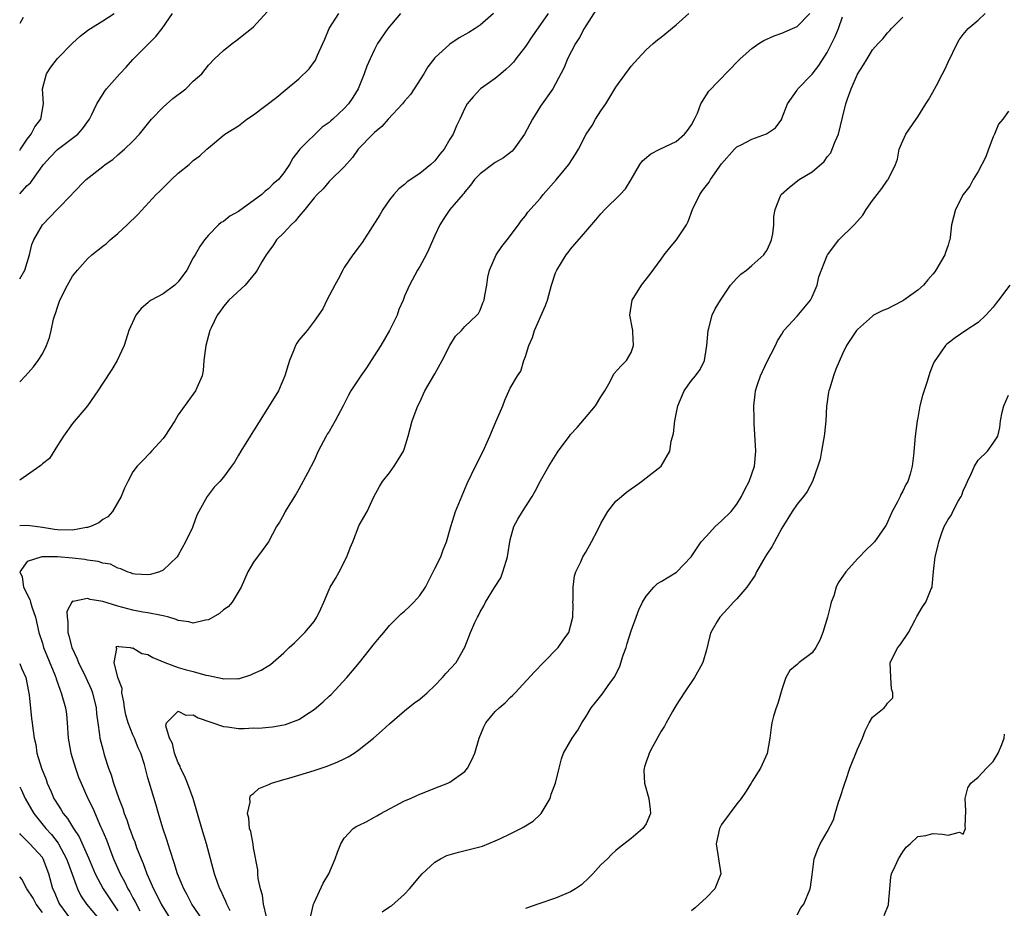
# Model space of a CAD drawing. Units: inches. Extents: x 2580000 to 2583000, y 1527000 to 1530000.
# Drawn here: x 2580000 to 2580130, y 1528202 to 1528320 of the extents above; entities that cross this region are included whole.
import ezdxf

# ---------------------------------------------------------------- set-up
doc = ezdxf.new("R2010")
doc.units = ezdxf.units.IN
doc.header["$MEASUREMENT"] = 0
doc.layers.add('LD25801527_2ft', color=253, linetype='Continuous')

msp = doc.modelspace()

# ---------------------------------------------------------------- linework, layer by layer
at = {"layer": 'LD25801527_2ft'}
for points, elevation in [([(2580000, 1528285.82), (2580000.66, 1528287), (2580001.28, 1528289), (2580001.63, 1528290.37), (2580001.89, 1528291), (2580003.01, 1528293), (2580004.97, 1528295), (2580006.94, 1528297.06), (2580007, 1528297.14), (2580008.82, 1528299), (2580011, 1528300.71), (2580011.34, 1528301), (2580012.34, 1528301.66), (2580013, 1528302.26), (2580013.88, 1528303), (2580015, 1528304.08), (2580015.86, 1528305), (2580017.45, 1528307), (2580019, 1528308.57), (2580020.28, 1528309.72), (2580022.01, 1528311), (2580023, 1528312.02), (2580024.13, 1528313), (2580025, 1528314.16), (2580025.83, 1528315), (2580027, 1528316.08), (2580028.17, 1528317), (2580028.65, 1528317.35), (2580030.73, 1528319), (2580031, 1528319.24), (2580032.79, 1528321.21)], 7958), ([(2580000, 1528302.83), (2580000.11, 1528303), (2580001, 1528304.33), (2580001.52, 1528305), (2580002.01, 1528305.99), (2580002.8, 1528307), (2580003.15, 1528309), (2580003.02, 1528311), (2580003.57, 1528313), (2580004.14, 1528313.86), (2580005, 1528315.03), (2580007, 1528317.06), (2580008.01, 1528317.99), (2580009, 1528318.74), (2580009.14, 1528318.86), (2580009.39, 1528319), (2580011, 1528320.01), (2580012.5, 1528321)], 7962), ([(2580000, 1528297.11), (2580001, 1528298.18), (2580001.43, 1528298.57), (2580001.72, 1528299), (2580003, 1528300.79), (2580003.17, 1528301), (2580004.04, 1528301.96), (2580005, 1528302.96), (2580007.69, 1528305), (2580008.3, 1528305.7), (2580009.26, 1528307), (2580009.53, 1528307.53), (2580010.2, 1528309), (2580011.3, 1528310.7), (2580011.52, 1528311), (2580013.27, 1528313), (2580014.1, 1528313.9), (2580015, 1528314.9), (2580018.06, 1528317.94), (2580018.88, 1528319), (2580020.24, 1528321)], 7960), ([(2580000, 1528272.18), (2580000.77, 1528273), (2580001.83, 1528274.17), (2580002.45, 1528275), (2580003, 1528275.92), (2580003.55, 1528277), (2580003.95, 1528278.05), (2580004.17, 1528279), (2580004.49, 1528280.49), (2580004.64, 1528281), (2580004.76, 1528281.24), (2580005, 1528282.08), (2580005.32, 1528283), (2580006.34, 1528285), (2580007, 1528286.18), (2580007.67, 1528287), (2580009, 1528288.49), (2580009.57, 1528289), (2580011, 1528290.17), (2580011.48, 1528290.52), (2580011.98, 1528291), (2580013, 1528291.84), (2580014.25, 1528293), (2580015.65, 1528294.35), (2580018.1, 1528297), (2580018.56, 1528297.44), (2580020.1, 1528299), (2580021, 1528299.83), (2580022.47, 1528301), (2580023, 1528301.51), (2580023.88, 1528302.12), (2580024.8, 1528303), (2580025, 1528303.21), (2580027.17, 1528305), (2580029, 1528306.1), (2580030.11, 1528307), (2580031, 1528307.58), (2580034.09, 1528309.91), (2580035.19, 1528310.81), (2580037, 1528312.35), (2580038.35, 1528313.65), (2580039.19, 1528314.81), (2580039.46, 1528315.46), (2580040.18, 1528317), (2580040.41, 1528317.6), (2580040.99, 1528319), (2580042.29, 1528321)], 7956), ([(2580050.45, 1528321), (2580048.77, 1528319), (2580047.41, 1528317), (2580047, 1528316.22), (2580046.44, 1528315), (2580046.01, 1528313.99), (2580045.66, 1528313), (2580044.84, 1528311), (2580044.12, 1528309.88), (2580043.57, 1528309), (2580043, 1528308.41), (2580041.51, 1528307), (2580041.23, 1528306.77), (2580041, 1528306.55), (2580040.09, 1528305.91), (2580037.14, 1528303), (2580037, 1528302.82), (2580036.17, 1528301.83), (2580035.76, 1528301), (2580035, 1528299.88), (2580034.29, 1528299), (2580033.6, 1528298.4), (2580033, 1528297.8), (2580032.54, 1528297.46), (2580032.07, 1528297), (2580029, 1528294.76), (2580027.86, 1528294.14), (2580027, 1528293.42), (2580026.71, 1528293.29), (2580026.34, 1528293), (2580025, 1528291.6), (2580024.5, 1528291), (2580023.86, 1528290.14), (2580023.27, 1528289), (2580023, 1528288.61), (2580022.16, 1528287), (2580021, 1528285.45), (2580020.79, 1528285.21), (2580020.55, 1528285), (2580019, 1528283.86), (2580017.4, 1528283), (2580017.16, 1528282.84), (2580017, 1528282.67), (2580016.1, 1528281.9), (2580015.39, 1528281), (2580014.48, 1528279), (2580013.85, 1528277), (2580012.92, 1528275), (2580012.19, 1528273.81), (2580011, 1528271.99), (2580010.34, 1528271), (2580008.99, 1528269.01), (2580007, 1528266.66), (2580005.8, 1528265), (2580005, 1528263.77), (2580003.96, 1528262.04), (2580003, 1528261.31), (2580002.85, 1528261.15), (2580002.67, 1528261), (2580000, 1528259.16)], 7954), ([(2580062.79, 1528321), (2580061, 1528319.45), (2580060.33, 1528319), (2580059.51, 1528318.49), (2580058.25, 1528317.75), (2580057, 1528316.93), (2580055, 1528315.1), (2580054.09, 1528313.91), (2580053.54, 1528313), (2580052.28, 1528311), (2580051.76, 1528310.24), (2580051, 1528309.36), (2580050.71, 1528309), (2580048.81, 1528307), (2580048, 1528306), (2580047, 1528305.21), (2580046.9, 1528305.1), (2580046.78, 1528305), (2580044.85, 1528303), (2580044.1, 1528301.9), (2580043, 1528300.66), (2580041.15, 1528298.85), (2580041, 1528298.74), (2580040.22, 1528297.78), (2580039.4, 1528297), (2580039, 1528296.55), (2580037.76, 1528295), (2580037, 1528294.09), (2580036.52, 1528293.48), (2580035.95, 1528293), (2580035, 1528291.92), (2580034.04, 1528291), (2580033.64, 1528290.36), (2580033, 1528289.52), (2580032.8, 1528289.2), (2580032.64, 1528289), (2580032.07, 1528288.07), (2580031.46, 1528287), (2580031.28, 1528286.72), (2580029.88, 1528285), (2580027.71, 1528283), (2580027, 1528282.17), (2580026.53, 1528281.47), (2580026.15, 1528281), (2580025.36, 1528279.36), (2580025.2, 1528279), (2580024.67, 1528277), (2580024.42, 1528275), (2580024.29, 1528273.71), (2580024.16, 1528273), (2580023.3, 1528271), (2580021, 1528267.81), (2580020.56, 1528267), (2580019.25, 1528265), (2580019, 1528264.67), (2580017.47, 1528263), (2580017.26, 1528262.74), (2580016.27, 1528261.73), (2580015.57, 1528261), (2580015, 1528260.26), (2580014.31, 1528259), (2580013.88, 1528258.12), (2580013.43, 1528257), (2580012.28, 1528255), (2580011.68, 1528254.32), (2580011, 1528253.93), (2580010.48, 1528253.52), (2580009.36, 1528253), (2580009, 1528252.87), (2580008.87, 1528252.87), (2580007, 1528252.53), (2580005, 1528252.59), (2580004.63, 1528252.63), (2580003, 1528252.88), (2580002.06, 1528253), (2580001, 1528253.17), (2580000, 1528253.12)], 7952), ([(2580070.01, 1528321), (2580069, 1528319.53), (2580067.95, 1528318.05), (2580067, 1528316.63), (2580065.75, 1528315), (2580065.44, 1528314.56), (2580065, 1528314.09), (2580064.43, 1528313.57), (2580063.73, 1528313), (2580063, 1528312.38), (2580061.06, 1528311), (2580060.07, 1528309.93), (2580059.29, 1528309), (2580059, 1528308.45), (2580058.32, 1528307), (2580057.88, 1528306.12), (2580057.44, 1528305), (2580057, 1528304.33), (2580056.24, 1528303), (2580055.65, 1528302.35), (2580055, 1528301.49), (2580054.49, 1528301), (2580053, 1528299.78), (2580051.33, 1528298.67), (2580051, 1528298.35), (2580050.23, 1528297.77), (2580049.56, 1528297), (2580049, 1528296.28), (2580048.1, 1528295), (2580047.7, 1528294.3), (2580045.36, 1528290.64), (2580045, 1528290.13), (2580044.13, 1528289), (2580043, 1528287.32), (2580042.8, 1528287), (2580042.21, 1528285.79), (2580041.75, 1528285), (2580040.68, 1528283), (2580040.15, 1528281.85), (2580039, 1528280.22), (2580038.08, 1528279), (2580037, 1528277.7), (2580036.71, 1528277.29), (2580036.55, 1528277), (2580036.3, 1528276.3), (2580035.74, 1528275), (2580035.56, 1528274.44), (2580035.15, 1528273), (2580034.27, 1528271), (2580033.07, 1528269), (2580031, 1528265.7), (2580030.54, 1528265), (2580029.28, 1528263), (2580029, 1528262.46), (2580028.45, 1528261.55), (2580028.06, 1528261), (2580027, 1528259.57), (2580026.53, 1528259), (2580025.75, 1528258.25), (2580024.85, 1528257), (2580023.74, 1528255), (2580023.49, 1528254.51), (2580023, 1528253.16), (2580022.89, 1528252.89), (2580021.99, 1528251), (2580021, 1528249.22), (2580020.85, 1528249), (2580019, 1528247.25), (2580018.51, 1528247), (2580017.35, 1528246.65), (2580017, 1528246.6), (2580015.29, 1528246.71), (2580015, 1528246.75), (2580014.82, 1528246.82), (2580014.24, 1528247), (2580013.42, 1528247.42), (2580013, 1528247.5), (2580012.01, 1528248.01), (2580011, 1528248.17), (2580010.39, 1528248.39), (2580009, 1528248.56), (2580008.64, 1528248.64), (2580007, 1528248.81), (2580005, 1528249), (2580002.99, 1528249.01), (2580002.92, 1528249), (2580001, 1528248.37), (2580000.02, 1528247), (2580000.34, 1528246.34), (2580000.52, 1528245), (2580000.69, 1528244.69), (2580001, 1528244.03), (2580001.36, 1528243.36), (2580001.43, 1528243), (2580001.61, 1528242.39), (2580002.08, 1528241), (2580002.55, 1528239), (2580003, 1528237.57), (2580003.16, 1528237), (2580004.64, 1528233.36), (2580004.78, 1528233), (2580004.82, 1528232.82), (2580005.35, 1528231.35), (2580005.5, 1528231), (2580006.06, 1528229), (2580006.18, 1528228.18), (2580006.31, 1528227), (2580006.43, 1528225), (2580006.5, 1528224.5), (2580006.77, 1528223), (2580007.39, 1528221), (2580007.81, 1528219.81), (2580008.13, 1528219), (2580009.03, 1528217), (2580009.69, 1528215.69), (2580010.72, 1528213.28), (2580010.9, 1528212.9), (2580011.49, 1528211.49), (2580012.08, 1528209.92), (2580012.45, 1528209), (2580013.31, 1528207), (2580013.92, 1528205.92), (2580014.35, 1528205), (2580014.6, 1528204.6), (2580015, 1528203.84), (2580015.31, 1528203.31), (2580015.92, 1528202.08)], 7950), ([(2580076.42, 1528321.58), (2580075, 1528319.34), (2580074.8, 1528319), (2580074.19, 1528317.81), (2580073.63, 1528317), (2580072.58, 1528315), (2580072.16, 1528313.84), (2580071, 1528311.66), (2580070.63, 1528311), (2580069, 1528308.72), (2580067.93, 1528307), (2580066.9, 1528305), (2580065.48, 1528303), (2580065.25, 1528302.75), (2580064.12, 1528301.88), (2580063, 1528301.23), (2580062.65, 1528301), (2580061, 1528299.75), (2580060.25, 1528299), (2580059.74, 1528298.26), (2580059, 1528297.35), (2580058.86, 1528297.14), (2580058.71, 1528297), (2580057, 1528295), (2580056.18, 1528293.82), (2580055.67, 1528293), (2580055, 1528291.57), (2580054.22, 1528289.78), (2580053.84, 1528289), (2580053, 1528287.45), (2580052.73, 1528287), (2580051.63, 1528285), (2580051, 1528283.53), (2580050.8, 1528283), (2580050.25, 1528281.75), (2580050.01, 1528281), (2580049, 1528279), (2580047.86, 1528277), (2580046.55, 1528275), (2580045.95, 1528274.05), (2580045.21, 1528273), (2580043.88, 1528271), (2580043.56, 1528270.44), (2580042.87, 1528269), (2580041.82, 1528267), (2580041, 1528265.63), (2580040.75, 1528265.25), (2580040.59, 1528265), (2580039.54, 1528263), (2580039, 1528261.77), (2580038.19, 1528260.19), (2580037, 1528257.95), (2580036.65, 1528257.35), (2580035.46, 1528255.46), (2580035.19, 1528255), (2580035, 1528254.61), (2580034.42, 1528253.58), (2580034.01, 1528253), (2580032.95, 1528251), (2580032.14, 1528249.86), (2580031, 1528248.3), (2580030.22, 1528247), (2580029.36, 1528245), (2580028.14, 1528243), (2580027.61, 1528242.39), (2580027, 1528241.96), (2580026.49, 1528241.51), (2580025, 1528240.66), (2580024.6, 1528240.6), (2580023, 1528240.2), (2580022.39, 1528240.39), (2580021, 1528240.57), (2580020.72, 1528240.72), (2580019.75, 1528241), (2580019, 1528241.19), (2580018.79, 1528241.21), (2580017, 1528241.58), (2580016.33, 1528241.67), (2580015, 1528241.93), (2580013, 1528242.46), (2580011, 1528243.08), (2580009.35, 1528243.35), (2580009, 1528243.48), (2580007.09, 1528243.09), (2580007, 1528243.11), (2580006.9, 1528243), (2580006.24, 1528241.76), (2580006.28, 1528241), (2580006.39, 1528240.39), (2580006.37, 1528239), (2580006.52, 1528238.52), (2580006.89, 1528237), (2580007.56, 1528235.56), (2580007.78, 1528235), (2580008.77, 1528233), (2580009.45, 1528231.45), (2580009.64, 1528231), (2580010.12, 1528229), (2580010.19, 1528228.19), (2580010.34, 1528227), (2580010.59, 1528225.41), (2580010.63, 1528225), (2580011, 1528223.54), (2580011.21, 1528222.79), (2580011.78, 1528221), (2580012.12, 1528220.12), (2580012.44, 1528219), (2580013.15, 1528217), (2580013.66, 1528215.66), (2580013.86, 1528215), (2580014.18, 1528214.18), (2580014.56, 1528213), (2580014.69, 1528212.69), (2580015, 1528211.81), (2580015.24, 1528211.24), (2580015.49, 1528210.51), (2580016.08, 1528209), (2580016.36, 1528208.36), (2580016.83, 1528207), (2580017.74, 1528205), (2580018.19, 1528204.19), (2580018.76, 1528203), (2580019, 1528202.56), (2580019.96, 1528201)], 7948), ([(2580024.16, 1528201), (2580022.8, 1528203), (2580022.2, 1528204.2), (2580021.74, 1528205), (2580021.54, 1528205.54), (2580020.92, 1528207), (2580020.47, 1528208.47), (2580019.92, 1528210.08), (2580019.49, 1528211.49), (2580018.95, 1528213.05), (2580018.39, 1528215), (2580018.1, 1528216.1), (2580017.14, 1528219.14), (2580017, 1528219.73), (2580016.53, 1528221.47), (2580016.05, 1528223), (2580015.71, 1528223.71), (2580015.2, 1528225), (2580015, 1528225.44), (2580014.36, 1528227), (2580014.07, 1528228.07), (2580013.87, 1528229), (2580013.8, 1528229.8), (2580013.53, 1528231), (2580013.57, 1528231.57), (2580013.01, 1528233), (2580012.53, 1528235), (2580012.86, 1528236.86), (2580012.77, 1528237), (2580012.86, 1528237.14), (2580013, 1528237.15), (2580013.11, 1528237.11), (2580014.65, 1528237), (2580014.9, 1528236.9), (2580015, 1528236.96), (2580016.19, 1528236.19), (2580017, 1528236.07), (2580017.66, 1528235.66), (2580019.22, 1528235), (2580021, 1528234.36), (2580021.92, 1528234.08), (2580023, 1528233.81), (2580024.66, 1528233.34), (2580025, 1528233.29), (2580026.89, 1528232.88), (2580027, 1528232.83), (2580028.87, 1528232.87), (2580029, 1528232.86), (2580030.62, 1528233.38), (2580031, 1528233.53), (2580032.01, 1528233.99), (2580033, 1528234.61), (2580033.25, 1528234.75), (2580035, 1528236.28), (2580035.69, 1528237), (2580036.39, 1528237.61), (2580037, 1528238.18), (2580037.79, 1528239), (2580039, 1528240.44), (2580039.38, 1528241), (2580039.9, 1528242.1), (2580040.3, 1528243), (2580041, 1528244.69), (2580041.15, 1528245), (2580041.85, 1528246.15), (2580042.31, 1528247), (2580043.35, 1528249), (2580043.79, 1528250.21), (2580044.13, 1528251), (2580045, 1528253.21), (2580046.02, 1528255), (2580046.94, 1528256.94), (2580047.66, 1528258.34), (2580048.09, 1528259), (2580049, 1528260.13), (2580049.63, 1528261), (2580050.16, 1528261.84), (2580050.85, 1528263), (2580051, 1528263.4), (2580051.46, 1528265), (2580052, 1528267), (2580052.74, 1528269), (2580053, 1528269.51), (2580053.69, 1528271), (2580055, 1528273.24), (2580055.99, 1528275), (2580057, 1528276.99), (2580057.75, 1528278.25), (2580058.52, 1528279), (2580059, 1528279.52), (2580060.58, 1528281), (2580060.77, 1528281.23), (2580061, 1528281.68), (2580061.36, 1528282.64), (2580061.52, 1528283), (2580061.62, 1528283.62), (2580061.89, 1528285), (2580062.04, 1528286.04), (2580062.26, 1528287), (2580063.12, 1528289), (2580063.88, 1528290.12), (2580064.57, 1528291), (2580066.09, 1528293), (2580066.46, 1528293.54), (2580067, 1528294.16), (2580067.34, 1528294.66), (2580069, 1528296.54), (2580069.35, 1528297), (2580071.06, 1528298.94), (2580072.78, 1528301), (2580073.64, 1528302.36), (2580074.03, 1528303), (2580075.07, 1528305), (2580075.83, 1528306.17), (2580076.3, 1528307), (2580077, 1528308.09), (2580077.65, 1528309), (2580078.86, 1528311), (2580079, 1528311.25), (2580081, 1528314), (2580081.9, 1528315), (2580083, 1528316.16), (2580083.95, 1528317), (2580084.52, 1528317.48), (2580085, 1528317.84), (2580087, 1528319.5), (2580088.68, 1528321)], 7946), ([(2580027.88, 1528202.12), (2580027.45, 1528203), (2580027.33, 1528203.33), (2580027, 1528204.01), (2580026.7, 1528204.7), (2580026.54, 1528205), (2580026.27, 1528205.73), (2580025.83, 1528207), (2580024.77, 1528211), (2580024.14, 1528213), (2580022.99, 1528217), (2580022.24, 1528219), (2580021.88, 1528219.88), (2580021.32, 1528221), (2580021.26, 1528221.26), (2580021, 1528221.7), (2580020.51, 1528223), (2580020.25, 1528224.25), (2580019.87, 1528225), (2580019.38, 1528226.62), (2580019.47, 1528227), (2580021, 1528228.55), (2580022.03, 1528228.03), (2580023, 1528228.05), (2580023.66, 1528227.66), (2580027, 1528226.51), (2580027.53, 1528226.47), (2580029, 1528226.28), (2580029.74, 1528226.26), (2580031, 1528226.33), (2580031.69, 1528226.31), (2580033, 1528226.45), (2580033.51, 1528226.49), (2580035, 1528226.73), (2580035.21, 1528226.79), (2580037, 1528227.47), (2580038.39, 1528228.39), (2580039, 1528228.77), (2580040.23, 1528229.77), (2580041, 1528230.54), (2580041.25, 1528230.75), (2580043.33, 1528233), (2580044.11, 1528233.89), (2580045.01, 1528234.99), (2580047, 1528237.53), (2580047.69, 1528238.31), (2580048.23, 1528239), (2580049, 1528239.89), (2580050.54, 1528241.46), (2580051, 1528241.82), (2580051.61, 1528242.39), (2580052.24, 1528243), (2580053, 1528243.9), (2580053.76, 1528245), (2580054.79, 1528247), (2580055, 1528247.44), (2580055.78, 1528249), (2580056.09, 1528249.91), (2580056.57, 1528251), (2580057.11, 1528253), (2580057.57, 1528254.43), (2580057.74, 1528255), (2580059.27, 1528258.73), (2580060.39, 1528261), (2580061.41, 1528263), (2580062.31, 1528265), (2580063.09, 1528266.91), (2580063.28, 1528267.28), (2580064.01, 1528269), (2580064.26, 1528269.74), (2580065, 1528271.35), (2580065.94, 1528273), (2580066.41, 1528273.59), (2580066.79, 1528275), (2580067, 1528275.54), (2580067.46, 1528277), (2580067.95, 1528278.05), (2580068.2, 1528279), (2580069.69, 1528282.31), (2580069.94, 1528283), (2580070.46, 1528285), (2580071, 1528286.62), (2580071.11, 1528286.89), (2580071.16, 1528287), (2580072.41, 1528289), (2580072.68, 1528289.32), (2580073, 1528289.77), (2580075, 1528292.11), (2580076.34, 1528293.66), (2580077, 1528294.45), (2580077.52, 1528295), (2580079.57, 1528297), (2580080.25, 1528297.75), (2580081.02, 1528298.98), (2580082.16, 1528301), (2580082.54, 1528301.46), (2580083.62, 1528302.38), (2580084.82, 1528303), (2580087, 1528304.04), (2580088.1, 1528305), (2580088.5, 1528305.5), (2580089, 1528306.25), (2580089.4, 1528307), (2580089.79, 1528307.79), (2580090.27, 1528309), (2580091, 1528310.21), (2580091.32, 1528310.68), (2580095.24, 1528314.76), (2580095.48, 1528315), (2580097, 1528316.34), (2580097.93, 1528317), (2580098.59, 1528317.41), (2580099.97, 1528318.03), (2580101, 1528318.39), (2580102.4, 1528319), (2580103, 1528319.28), (2580104.67, 1528321)], 7944), ([(2580048.04, 1528201.96), (2580049, 1528202.64), (2580049.25, 1528202.75), (2580051, 1528204.3), (2580051.65, 1528205), (2580053, 1528206.65), (2580053.32, 1528207), (2580055, 1528208.54), (2580055.75, 1528209), (2580056.58, 1528209.42), (2580058.12, 1528209.88), (2580059.74, 1528210.26), (2580061.31, 1528210.69), (2580063, 1528211.36), (2580063.7, 1528211.7), (2580065, 1528212.3), (2580066.4, 1528213), (2580066.79, 1528213.21), (2580068.02, 1528213.98), (2580069, 1528214.89), (2580069.1, 1528215), (2580070.28, 1528217), (2580070.44, 1528217.56), (2580071, 1528219), (2580071.46, 1528221), (2580071.78, 1528222.22), (2580072.07, 1528223), (2580073.2, 1528225), (2580073.94, 1528226.06), (2580074.48, 1528227), (2580075, 1528227.81), (2580075.72, 1528229), (2580076.28, 1528229.72), (2580077, 1528230.59), (2580077.32, 1528231), (2580078.07, 1528232.07), (2580078.75, 1528233), (2580078.85, 1528233.15), (2580079.5, 1528234.5), (2580079.97, 1528235.97), (2580080.34, 1528237), (2580080.48, 1528237.52), (2580081, 1528239.18), (2580081.69, 1528241), (2580082.03, 1528241.97), (2580082.53, 1528243), (2580083, 1528243.8), (2580084.02, 1528245), (2580084.53, 1528245.47), (2580085, 1528245.73), (2580087.01, 1528246.99), (2580088.98, 1528249), (2580090.3, 1528251), (2580091, 1528251.76), (2580092.17, 1528253), (2580093, 1528253.77), (2580094.26, 1528255), (2580095, 1528255.98), (2580095.64, 1528257), (2580096.09, 1528257.91), (2580096.66, 1528259), (2580097.38, 1528261), (2580097.54, 1528263), (2580097.32, 1528266.68), (2580097.33, 1528267.33), (2580097.27, 1528269), (2580097.43, 1528270.57), (2580097.49, 1528271), (2580097.71, 1528271.71), (2580098.17, 1528273), (2580099, 1528274.79), (2580100.15, 1528277), (2580100.39, 1528277.61), (2580101, 1528278.51), (2580101.26, 1528279), (2580103, 1528280.9), (2580104.76, 1528283), (2580105, 1528283.47), (2580105.68, 1528285), (2580105.9, 1528286.1), (2580107, 1528288.94), (2580107.04, 1528289), (2580108.55, 1528291), (2580110.55, 1528293), (2580111, 1528293.47), (2580111.71, 1528294.29), (2580112.14, 1528295), (2580113, 1528296.22), (2580113.63, 1528297), (2580114.21, 1528297.79), (2580115, 1528298.91), (2580115.08, 1528299), (2580116.05, 1528301), (2580116.32, 1528301.68), (2580116.55, 1528303), (2580117, 1528304.11), (2580117.39, 1528305), (2580118.76, 1528307), (2580119, 1528307.31), (2580120.05, 1528309), (2580120.43, 1528309.57), (2580121, 1528310.56), (2580121.47, 1528311.47), (2580122.29, 1528313), (2580122.53, 1528313.47), (2580123, 1528314.53), (2580124.21, 1528317), (2580124.49, 1528317.51), (2580125, 1528318.2), (2580125.67, 1528319), (2580127, 1528320.1), (2580127.94, 1528321)], 7938), ([(2580000.45, 1528320.45), (2580000, 1528319.65)], 7964), ([(2580032.69, 1528201.31), (2580032.31, 1528203), (2580032.16, 1528204.16), (2580031.89, 1528205), (2580031.6, 1528206.4), (2580031.55, 1528207), (2580031.55, 1528207.55), (2580031, 1528210.43), (2580030.92, 1528210.92), (2580030.61, 1528212.61), (2580030.46, 1528213), (2580030.36, 1528214.36), (2580030.17, 1528215), (2580030.52, 1528216.52), (2580030.48, 1528217), (2580030.6, 1528217.4), (2580031, 1528217.66), (2580031.67, 1528218.33), (2580033, 1528218.83), (2580033.1, 1528218.9), (2580033.36, 1528219), (2580035, 1528219.5), (2580035.67, 1528219.67), (2580037, 1528220.07), (2580039, 1528220.7), (2580040.72, 1528221.28), (2580042.16, 1528221.84), (2580043, 1528222.23), (2580043.51, 1528222.49), (2580044.32, 1528223), (2580045, 1528223.47), (2580046.87, 1528225), (2580048.01, 1528225.99), (2580049, 1528226.89), (2580051, 1528228.6), (2580051.48, 1528229), (2580052.33, 1528229.67), (2580053, 1528230.14), (2580053.98, 1528231), (2580055, 1528231.96), (2580056.03, 1528233), (2580056.46, 1528233.54), (2580057.81, 1528235), (2580058.97, 1528237.03), (2580059.74, 1528239), (2580060.31, 1528240.31), (2580060.64, 1528241), (2580060.78, 1528241.23), (2580061, 1528241.71), (2580061.51, 1528242.49), (2580061.73, 1528243), (2580062.93, 1528244.93), (2580063.77, 1528246.23), (2580064.03, 1528247), (2580064.44, 1528248.44), (2580064.64, 1528249), (2580064.68, 1528249.32), (2580065, 1528251.26), (2580065.46, 1528253), (2580066, 1528254), (2580066.6, 1528255), (2580067.89, 1528257), (2580068.28, 1528257.72), (2580069, 1528259.07), (2580070.09, 1528261), (2580071.23, 1528262.77), (2580071.36, 1528263), (2580072.83, 1528265), (2580073, 1528265.2), (2580073.87, 1528266.13), (2580076.29, 1528269), (2580077, 1528270.21), (2580077.52, 1528271), (2580078.23, 1528272.23), (2580078.73, 1528273.27), (2580079.68, 1528274.32), (2580080.39, 1528275), (2580081, 1528276.09), (2580081.34, 1528277), (2580081.25, 1528278.75), (2580081.22, 1528279), (2580080.86, 1528281), (2580081.16, 1528283), (2580082.39, 1528285), (2580083.55, 1528286.45), (2580085, 1528288.45), (2580085.38, 1528289), (2580086.08, 1528289.92), (2580087.01, 1528290.99), (2580088.33, 1528293), (2580088.56, 1528293.44), (2580089.16, 1528295), (2580090.11, 1528297), (2580090.48, 1528297.52), (2580091, 1528298.19), (2580091.34, 1528298.66), (2580091.54, 1528299), (2580093, 1528301.09), (2580094.69, 1528303), (2580095, 1528303.31), (2580095.6, 1528303.6), (2580097, 1528304.33), (2580098.97, 1528305.03), (2580100.14, 1528305.86), (2580100.96, 1528307), (2580101, 1528307.08), (2580101.75, 1528309), (2580103, 1528310.84), (2580103.09, 1528311), (2580105, 1528312.97), (2580105.89, 1528314.11), (2580107, 1528315.81), (2580108.06, 1528317.94), (2580108.48, 1528319), (2580109, 1528320.53)], 7942), ([(2580038.56, 1528201.44), (2580038.95, 1528203), (2580039, 1528203.15), (2580040.23, 1528205.77), (2580040.98, 1528207), (2580041.82, 1528209), (2580042.12, 1528209.88), (2580042.53, 1528211), (2580043, 1528211.73), (2580044.17, 1528213), (2580044.67, 1528213.33), (2580045, 1528213.47), (2580045.91, 1528213.91), (2580047, 1528214.5), (2580047.31, 1528214.69), (2580047.87, 1528215), (2580051, 1528216.66), (2580051.79, 1528217), (2580052.62, 1528217.38), (2580053, 1528217.58), (2580054.04, 1528217.96), (2580055, 1528218.36), (2580056.71, 1528219), (2580057, 1528219.13), (2580059, 1528220.55), (2580059.34, 1528221), (2580059.9, 1528222.1), (2580060.29, 1528223), (2580060.9, 1528225), (2580061.5, 1528226.5), (2580061.78, 1528227), (2580063, 1528228.49), (2580063.51, 1528229), (2580064.34, 1528229.66), (2580065, 1528230.38), (2580065.34, 1528230.66), (2580065.63, 1528231), (2580068.22, 1528233.78), (2580069.42, 1528235), (2580071.34, 1528237), (2580072.02, 1528237.98), (2580072.75, 1528239), (2580073, 1528239.8), (2580073.27, 1528241), (2580073.32, 1528242.68), (2580073.3, 1528243), (2580073.32, 1528243.32), (2580073.34, 1528245), (2580073.53, 1528246.47), (2580073.68, 1528247), (2580074.34, 1528248.34), (2580074.63, 1528249), (2580075, 1528249.6), (2580075.78, 1528251), (2580076.6, 1528252.6), (2580077, 1528253.42), (2580077.92, 1528255), (2580079, 1528256.36), (2580079.72, 1528257), (2580080.42, 1528257.58), (2580081, 1528258.02), (2580081.6, 1528258.4), (2580082.37, 1528259), (2580083, 1528259.46), (2580084.98, 1528261.02), (2580086.15, 1528263), (2580086.31, 1528264.31), (2580086.65, 1528265.35), (2580086.81, 1528267), (2580087.21, 1528269), (2580088.04, 1528271), (2580089, 1528272.36), (2580089.54, 1528273), (2580090.16, 1528273.84), (2580090.72, 1528275), (2580091.03, 1528277), (2580091.2, 1528279), (2580091.31, 1528279.31), (2580091.77, 1528281), (2580092.15, 1528281.85), (2580092.84, 1528283), (2580094.18, 1528285), (2580095, 1528285.92), (2580095.54, 1528286.46), (2580096.29, 1528287), (2580097, 1528287.6), (2580098.59, 1528289), (2580098.75, 1528289.25), (2580099, 1528289.6), (2580099.43, 1528290.57), (2580099.6, 1528291), (2580099.8, 1528291.8), (2580099.94, 1528293), (2580099.9, 1528294.1), (2580100.08, 1528295), (2580100.82, 1528296.82), (2580100.88, 1528297), (2580102, 1528298), (2580103.3, 1528299), (2580105, 1528300.03), (2580106.61, 1528301.39), (2580107, 1528301.98), (2580107.46, 1528302.54), (2580107.67, 1528303), (2580108.05, 1528304.05), (2580108.47, 1528305), (2580109, 1528307.23), (2580109.46, 1528309), (2580109.69, 1528309.69), (2580110.17, 1528311), (2580111, 1528312.97), (2580111.82, 1528314.18), (2580112.27, 1528315), (2580113, 1528316.18), (2580113.74, 1528317), (2580114.35, 1528317.65), (2580115, 1528318.44), (2580115.28, 1528318.72), (2580115.5, 1528319), (2580117, 1528320.49)], 7940), ([(2580131, 1528308.04), (2580130.27, 1528307), (2580129.67, 1528306.33), (2580129.15, 1528305), (2580129, 1528304.67), (2580128.37, 1528303), (2580128.02, 1528301.98), (2580127, 1528300.07), (2580126.34, 1528299), (2580125.88, 1528298.12), (2580125.02, 1528297), (2580123.99, 1528295), (2580123.46, 1528293), (2580123.3, 1528291.3), (2580123.23, 1528291), (2580123.16, 1528290.84), (2580123, 1528290.29), (2580122.66, 1528289.34), (2580122.59, 1528289), (2580121.4, 1528287), (2580121.24, 1528286.76), (2580121, 1528286.45), (2580120.31, 1528285.69), (2580119.74, 1528285), (2580119, 1528284.33), (2580117.16, 1528283), (2580117, 1528282.9), (2580115.73, 1528282.27), (2580115, 1528281.88), (2580114.36, 1528281.64), (2580113.13, 1528281), (2580113, 1528280.9), (2580111, 1528279.13), (2580110.88, 1528279), (2580109.54, 1528277), (2580109, 1528275.89), (2580108.12, 1528273.88), (2580107.83, 1528273), (2580107.34, 1528271.34), (2580107.22, 1528271), (2580107.18, 1528270.82), (2580106.9, 1528268.9), (2580106.79, 1528267), (2580106.64, 1528265.36), (2580106.59, 1528265), (2580106.49, 1528264.49), (2580106.24, 1528263), (2580106.04, 1528261.96), (2580105.77, 1528261), (2580105.03, 1528259), (2580104.34, 1528257.66), (2580103.84, 1528257), (2580103, 1528256), (2580102.36, 1528255), (2580101, 1528252.78), (2580099.67, 1528250.33), (2580099, 1528249.37), (2580098.76, 1528249), (2580097.64, 1528247), (2580097.43, 1528246.57), (2580096.33, 1528245), (2580095, 1528243.44), (2580094.57, 1528243), (2580093.83, 1528242.17), (2580092.75, 1528241), (2580092.43, 1528240.43), (2580091.59, 1528239), (2580091.46, 1528238.54), (2580091, 1528236.67), (2580090.5, 1528235), (2580089.99, 1528234.01), (2580089.41, 1528233), (2580088.04, 1528231), (2580087, 1528229.33), (2580086.51, 1528228.51), (2580085.66, 1528227), (2580085.44, 1528226.56), (2580085, 1528225.91), (2580083.85, 1528223.85), (2580083.4, 1528223), (2580083.31, 1528222.69), (2580083, 1528221.83), (2580082.8, 1528221.2), (2580082.72, 1528221), (2580082.7, 1528220.7), (2580082.77, 1528219), (2580083.36, 1528217), (2580083.52, 1528215.52), (2580083.56, 1528215), (2580083, 1528213.63), (2580082.57, 1528213), (2580081, 1528211.7), (2580079.49, 1528210.51), (2580079, 1528210.1), (2580078.43, 1528209.57), (2580077.88, 1528209), (2580077, 1528208.18), (2580075.96, 1528207), (2580075.47, 1528206.53), (2580074.44, 1528205.56), (2580073.63, 1528205), (2580073, 1528204.62), (2580072.37, 1528204.37), (2580071, 1528203.79), (2580068.67, 1528203), (2580067, 1528202.4)], 7936), ([(2580131.21, 1528285), (2580129.67, 1528283), (2580129.38, 1528282.62), (2580129, 1528282.06), (2580128.03, 1528281), (2580127, 1528280.03), (2580125.38, 1528279), (2580123.97, 1528278.03), (2580123, 1528277.3), (2580122.84, 1528277.16), (2580122.68, 1528277), (2580121.97, 1528275.97), (2580121.16, 1528274.84), (2580121, 1528274.46), (2580120.59, 1528273.41), (2580120.25, 1528272.25), (2580119.61, 1528270.39), (2580119.27, 1528269), (2580119, 1528267.42), (2580118.9, 1528267), (2580118.64, 1528265), (2580118.43, 1528262.43), (2580118.25, 1528261), (2580117.97, 1528259.97), (2580117.67, 1528259), (2580117.41, 1528258.59), (2580117, 1528257.71), (2580116.74, 1528257.26), (2580116.64, 1528257), (2580116.3, 1528256.3), (2580115.6, 1528255), (2580115, 1528253.6), (2580114.8, 1528253.2), (2580114.68, 1528253), (2580113.88, 1528251.88), (2580113.28, 1528251), (2580113, 1528250.71), (2580112.12, 1528249.88), (2580111.29, 1528249), (2580111, 1528248.72), (2580109.47, 1528247), (2580108.45, 1528245.55), (2580108.2, 1528245), (2580107.85, 1528243.85), (2580107.53, 1528243), (2580107.41, 1528242.59), (2580107.03, 1528241), (2580106.42, 1528239), (2580106.03, 1528237.97), (2580105.47, 1528237), (2580105, 1528236.3), (2580103.28, 1528235), (2580103, 1528234.73), (2580102.06, 1528233.94), (2580101.52, 1528233), (2580101, 1528231.42), (2580100.43, 1528229.57), (2580100.22, 1528229), (2580099.89, 1528227.89), (2580099.65, 1528227), (2580099.59, 1528226.41), (2580099.39, 1528225), (2580099.05, 1528222.95), (2580098.14, 1528221), (2580097, 1528219.2), (2580096.9, 1528219), (2580096.18, 1528217.82), (2580095.61, 1528217), (2580095, 1528216.29), (2580093, 1528213.52), (2580092.71, 1528213), (2580092.26, 1528211), (2580092.61, 1528209), (2580092.92, 1528207), (2580092.09, 1528205), (2580091, 1528203.85), (2580089.49, 1528202.51), (2580089, 1528202.11)], 7934), ([(2580103, 1528201.59), (2580103.5, 1528202.5), (2580103.88, 1528203), (2580104.73, 1528205), (2580104.78, 1528205.22), (2580105, 1528206.88), (2580105.25, 1528209), (2580105.74, 1528210.26), (2580106.06, 1528211), (2580107, 1528212.57), (2580107.82, 1528214.18), (2580108.05, 1528215), (2580108.5, 1528216.5), (2580108.68, 1528217), (2580109.32, 1528219), (2580109.51, 1528219.51), (2580110.01, 1528221), (2580111, 1528223.51), (2580111.68, 1528225), (2580112.04, 1528225.96), (2580112.56, 1528227), (2580113, 1528227.77), (2580114.54, 1528229), (2580114.76, 1528229.24), (2580115, 1528229.61), (2580115.67, 1528230.33), (2580115.71, 1528231), (2580115.53, 1528231.53), (2580115.42, 1528233), (2580115.35, 1528235), (2580116.37, 1528237), (2580116.64, 1528237.36), (2580117.78, 1528239), (2580118.67, 1528240.67), (2580118.89, 1528241.11), (2580119.64, 1528242.36), (2580120.06, 1528243), (2580120.77, 1528244.77), (2580120.88, 1528245), (2580120.91, 1528245.09), (2580121.07, 1528247.07), (2580121.3, 1528249), (2580121.65, 1528250.35), (2580121.77, 1528251), (2580122.19, 1528252.19), (2580122.5, 1528253), (2580122.68, 1528253.32), (2580123, 1528253.94), (2580123.45, 1528254.55), (2580123.65, 1528255), (2580124.36, 1528256.36), (2580124.74, 1528257), (2580124.82, 1528257.18), (2580125, 1528257.73), (2580125.41, 1528258.59), (2580125.57, 1528259), (2580126.1, 1528260.1), (2580126.5, 1528261), (2580127, 1528261.79), (2580128.22, 1528263), (2580129, 1528264.07), (2580129.58, 1528265), (2580129.87, 1528266.13), (2580129.97, 1528267), (2580130.19, 1528268.19), (2580130.38, 1528269), (2580131, 1528270.44)], 7932), ([(2580000, 1528234.86), (2580000.25, 1528234.25), (2580000.81, 1528233), (2580001, 1528232.07), (2580001.16, 1528231.16), (2580001.27, 1528230.73), (2580001.58, 1528227.58), (2580001.66, 1528227), (2580001.72, 1528226.28), (2580001.9, 1528225), (2580002.12, 1528224.12), (2580002.29, 1528223), (2580002.89, 1528221), (2580003.49, 1528219.49), (2580003.66, 1528219), (2580004.15, 1528217.85), (2580004.54, 1528217), (2580004.72, 1528216.72), (2580005, 1528216.22), (2580005.48, 1528215.48), (2580005.75, 1528215), (2580006.32, 1528214.32), (2580007.13, 1528213), (2580007.89, 1528211.89), (2580009.12, 1528209.12), (2580010.01, 1528207), (2580011.08, 1528205), (2580013, 1528202.1)], 7952), ([(2580114.53, 1528201.47), (2580115.1, 1528202.9), (2580115.13, 1528203), (2580115.28, 1528205), (2580115.43, 1528206.57), (2580115.53, 1528207), (2580116.02, 1528208.02), (2580116.44, 1528209), (2580116.64, 1528209.36), (2580117, 1528209.93), (2580117.47, 1528210.53), (2580118, 1528211), (2580119, 1528211.94), (2580120.08, 1528212.08), (2580121, 1528212.35), (2580122.26, 1528212.26), (2580123, 1528212.13), (2580124.52, 1528212.52), (2580125, 1528212.24), (2580125.31, 1528213), (2580125.26, 1528213.26), (2580125.36, 1528215.36), (2580125.28, 1528217), (2580125.62, 1528218.38), (2580126.03, 1528219), (2580127, 1528219.83), (2580128.12, 1528221), (2580129, 1528221.88), (2580129.66, 1528223), (2580130.12, 1528224.12), (2580130.43, 1528225), (2580130.48, 1528225.52)], 7930), ([(2580000, 1528218.51), (2580000.18, 1528218.18), (2580000.71, 1528217), (2580001.87, 1528215), (2580003.46, 1528213), (2580004.2, 1528212.2), (2580005.08, 1528211.08), (2580005.12, 1528211), (2580006.21, 1528209), (2580006.41, 1528208.41), (2580007.64, 1528205), (2580008.1, 1528204.1), (2580008.85, 1528203), (2580010.74, 1528200.74)], 7954), ([(2580006.77, 1528201), (2580005.3, 1528203), (2580005.2, 1528203.2), (2580004.6, 1528204.6), (2580004.4, 1528205), (2580003.85, 1528207), (2580003.11, 1528209), (2580003, 1528209.16), (2580001.34, 1528211), (2580001.16, 1528211.16), (2580001, 1528211.35), (2580000.15, 1528212.15), (2580000, 1528212.36)], 7956), ([(2580003, 1528201.86), (2580002.19, 1528203), (2580001.8, 1528203.8), (2580000.93, 1528205), (2580000.28, 1528206.28), (2580000, 1528206.6)], 7958)]:
    msp.add_lwpolyline(points, dxfattribs=dict(at, elevation=elevation))

doc.saveas('drawing.dxf')
